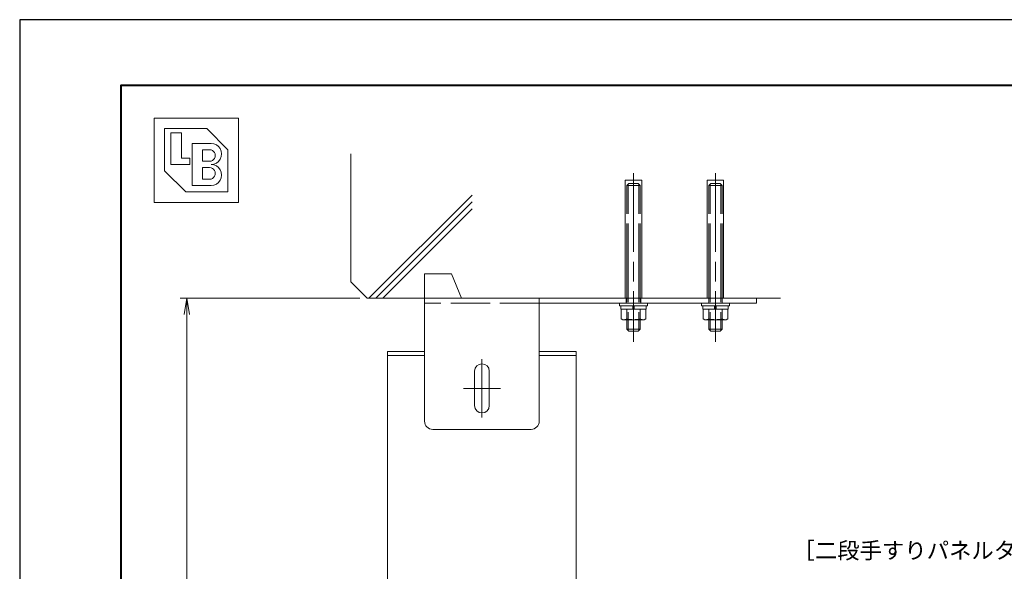
# Model space of a CAD drawing. Units: millimetres. Extents: x 0 to 1680, y 0 to 1188.
# Drawn here: x 0 to 601, y 851 to 1188 of the extents above; entities that cross this region are included whole.
import ezdxf

# ---------------------------------------------------------------- set-up
doc = ezdxf.new("R2010")
doc.units = ezdxf.units.MM
doc.header["$LTSCALE"] = 4
for name, pattern in [('AM_ISO02W050', [7.5, 6, -1.5]), ('AM_ISO08W050', [18, 12, -1.5, 3, -1.5]), ('AM_ISO08W050x2', [9, 6, -0.75, 1.5, -0.75])]:
    doc.linetypes.add(name, pattern=pattern)
for name, color, linetype, lineweight in [('AM_0', 7, 'Continuous', 18), ('AM_1', 14, 'Continuous', 40), ('AM_2', 40, 'Continuous', 9), ('AM_3', 6, 'AM_ISO02W050', 9), ('AM_5', 3, 'Continuous', 9), ('AM_7', 4, 'AM_ISO08W050', 9)]:
    doc.layers.add(name, color=color, linetype=linetype, lineweight=lineweight)
doc.layers.add('AM_VIEWS', color=1, linetype='Continuous', lineweight=25, plot=False)
doc.styles.add('ゴシック', font='msgothic.ttc')
doc.dimstyles.new('VF$0', dxfattribs={"dimtxt": 10, "dimasz": 10, "dimexe": 4, "dimexo": 4, "dimgap": 2.5, "dimtad": 1, "dimdsep": 46, "dimtxsty": 'ゴシック', "dimblk": 'DOTSMALL', "dimcen": 0, "dimclrd": 256, "dimclre": 256, "dimclrt": 2, "dimadec": 0, "dimazin": 2, "dimtp": 0.1, "dimtm": 0.1, "dimtfac": 0.71, "dimtmove": 0, "dimatfit": 3, "dimldrblk": 'OPEN30', "dimfxl": 1, "dimlwd": -1, "dimlwe": -1, "dimarcsym": 0})

# ---------------------------------------------------------------- blocks, each defined once
blk = doc.blocks.new('_Open')
at = {"color": 0, "linetype": 'ByBlock', "lineweight": -2}
for p, q in [((-1, 0.166667), (0, 0)), ((-1, -0.166667), (0, 0)), ((0, 0), (-1, 0))]:
    blk.add_line(p, q, dxfattribs=at)
blk = doc.blocks.new('*D20')
at = {"layer": 'AM_5', "linetype": 'Continuous'}
for p, q in [((207.5, 1018), (98, 1018)), ((102, 1008), (102, 333)), ((278, 323), (98, 323))]:
    blk.add_line(p, q, dxfattribs=at)
at = {"layer": 'Defpoints', "color": 0}
for p in [(211.5, 1018), (102, 323), (282, 323)]:
    blk.add_point(p, dxfattribs=at)
at = {"layer": 'AM_5', "xscale": 10, "yscale": 10, "zscale": 10}
for p, rotation in [((102, 1018), 90), ((102, 323), 270)]:
    blk.add_blockref('_Open', p, dxfattribs=dict(at, rotation=rotation))
at = {"layer": 'AM_5', "color": 2, "insert": (93.74, 670.5), "char_height": 10, "attachment_point": 5, "rotation": 90, "style": 'ゴシック'}
blk.add_mtext('開口H≦2700', dxfattribs=at)
blk = doc.blocks.new('_Open30')
at = {"color": 0, "linetype": 'ByBlock', "lineweight": -2}
for p, q in [((-1, 0.267949), (0, 0)), ((0, 0), (-1, -0.267949)), ((0, 0), (-1, 0))]:
    blk.add_line(p, q, dxfattribs=at)

msp = doc.modelspace()

# ---------------------------------------------------------------- linework, layer by layer
at = {"layer": 'AM_0'}
for p, q in [((82, 1128), (133.536, 1128)), ((82, 1128), (82, 1076.464)), ((133.536, 1128), (133.536, 1076.464)), ((88.442, 1121.558), (114.21, 1121.558)), ((88.442, 1121.558), (88.442, 1095.79)), ((92.307, 1118.981), (98.749, 1118.981)), ((92.307, 1118.981), (92.307, 1099.655)), ((98.749, 1118.981), (98.749, 1103.52)), ((114.21, 1121.558), (127.094, 1108.674)), ((105.191, 1112.539), (116.787, 1112.539)), ((105.191, 1112.539), (105.191, 1086.771)), ((111.633, 1108.674), (115.821, 1108.674)), ((111.633, 1108.674), (111.633, 1101.588)), ((127.094, 1108.674), (127.094, 1082.906)), ((92.307, 1099.655), (103.903, 1099.655)), ((98.749, 1103.52), (103.903, 1103.52)), ((103.903, 1103.52), (103.903, 1099.655)), ((111.633, 1101.588), (115.821, 1101.588)), ((88.442, 1095.79), (101.326, 1082.906)), ((111.633, 1097.722), (111.633, 1090.636)), ((111.633, 1097.722), (115.821, 1097.722)), ((111.633, 1090.636), (115.821, 1090.636)), ((101.326, 1082.906), (127.094, 1082.906)), ((105.191, 1086.771), (116.787, 1086.771)), ((82, 1076.464), (133.536, 1076.464)), ((247, 1018), (449.5, 1018)), ((247, 942.999), (247, 1018)), ((317, 942.999), (317, 1018)), ((449.5, 1018), (449.5, 1015)), ((317, 1015), (449.5, 1015)), ((366, 1013.4), (366, 1015)), ((383, 1015), (366, 1015)), ((383, 1013.4), (366, 1013.4)), ((366.8, 1011.4), (366.8, 1013.4)), ((382.2, 1011.4), (366.8, 1011.4)), ((366.994, 1005.481), (366.994, 1011.4)), ((370.5, 1005.481), (370.5, 1011.4)), ((374, 1011.4), (374, 1013.4)), ((375, 1011.4), (375, 1013.4)), ((378.5, 1005.481), (378.5, 1011.4)), ((382.006, 1005.481), (382.006, 1011.4)), ((382.2, 1011.4), (382.2, 1013.4)), ((383, 1013.4), (383, 1015)), ((416, 1013.4), (416, 1015)), ((433, 1015), (416, 1015)), ((433, 1013.4), (416, 1013.4)), ((416.8, 1011.4), (416.8, 1013.4)), ((432.2, 1011.4), (416.8, 1011.4)), ((416.994, 1005.481), (416.994, 1011.4)), ((420.5, 1005.481), (420.5, 1011.4)), ((424, 1011.4), (424, 1013.4)), ((425, 1011.4), (425, 1013.4)), ((428.5, 1005.481), (428.5, 1011.4)), ((432.006, 1005.481), (432.006, 1011.4)), ((432.2, 1011.4), (432.2, 1013.4)), ((433, 1013.4), (433, 1015)), ((368, 1004.9), (366.994, 1005.481)), ((381, 1004.9), (368, 1004.9)), ((370.5, 1004.9), (370.5, 999.2)), ((378.5, 1004.9), (378.5, 999.2)), ((381, 1004.9), (382.006, 1005.481)), ((418, 1004.9), (416.994, 1005.481)), ((431, 1004.9), (418, 1004.9)), ((420.5, 1004.9), (420.5, 999.2)), ((428.5, 1004.9), (428.5, 999.2)), ((431, 1004.9), (432.006, 1005.481)), ((370.5, 999.2), (378.5, 999.2)), ((370.5, 999.2), (371.7, 998)), ((371.7, 998), (377.3, 998)), ((378.5, 999.2), (377.3, 998)), ((420.5, 999.2), (428.5, 999.2)), ((420.5, 999.2), (421.7, 998)), ((421.7, 998), (427.3, 998)), ((428.5, 999.2), (427.3, 998)), ((247, 985.5), (224.7, 985.5)), ((339.299, 985.5), (317, 985.5)), ((224.4, 985.2), (224.4, 983)), ((247, 983), (224.4, 983)), ((224.5, 983), (224.5, 536.572)), ((339.6, 983), (317, 983)), ((339.5, 983), (339.5, 536.572)), ((339.6, 985.2), (339.6, 983)), ((277.5, 973.499), (277.5, 970.21)), ((286.5, 973.499), (286.5, 970.21)), ((277.5, 970.21), (277.5, 955.788)), ((286.5, 970.21), (286.5, 955.788)), ((277.5, 955.788), (277.5, 952.499)), ((286.5, 955.788), (286.5, 952.499)), ((252, 937.999), (312, 937.999))]:
    msp.add_line(p, q, dxfattribs=at)
for centre, radius, start, end in [((116.787, 1106.097), 6.442, 269.999997, 90.000003), ((115.821, 1105.131), 3.543, 269.999997, 90.000003), ((116.787, 1093.213), 6.442, 269.999997, 90.000003), ((115.821, 1094.179), 3.543, 269.999997, 90.000003), ((368.747, 1007.836), 2.936, 269.999995, 306.65191), ((374.5, 1018.97), 14.07, 253.483614, 286.51639), ((380.253, 1007.836), 2.936, 233.34808, 270.000009), ((418.747, 1007.836), 2.936, 269.999995, 306.65191), ((424.5, 1018.97), 14.07, 253.483614, 286.51639), ((430.253, 1007.836), 2.936, 233.34808, 270.000009), ((224.7, 985.2), 0.3, 89.999991, 180.000001), ((339.3, 985.2), 0.3, 0.000003, 90.000005), ((282, 973.499), 4.5, 0, 180), ((282, 952.499), 4.5, 180, 0), ((252, 942.999), 5, 180, 270), ((312, 942.999), 5, 270, 0)]:
    msp.add_arc(centre, radius, start, end, dxfattribs=at)
at = {"layer": 'AM_1'}
msp.add_lwpolyline([(62, 40), (62, 1148), (1618, 1148), (1618, 40)], close=True, dxfattribs=at)
at = {"layer": 'AM_2'}
for p, q in [((202, 1106.099), (202, 1028)), ((369.5, 1090), (379.5, 1090)), ((369.5, 1018), (369.5, 1090)), ((379.5, 1090), (379.5, 1018)), ((419.5, 1090), (429.5, 1090)), ((419.5, 1018), (419.5, 1090)), ((429.5, 1090), (429.5, 1018)), ((213.008, 1018), (276, 1080.992)), ((217.251, 1018), (276, 1076.749)), ((221.494, 1018), (276, 1072.507)), ((202, 1028), (212, 1018)), ((247, 1033), (247, 1018)), ((263.5, 1033), (247, 1033)), ((263.5, 1033), (269.5, 1018)), ((247, 1018), (212, 1018)), ((464.29, 1018), (269.5, 1018)), ((371.177, 1004.9), (371.177, 998.523)), ((377.824, 1004.9), (377.824, 998.523)), ((421.177, 1004.9), (421.177, 998.523)), ((427.824, 1004.9), (427.824, 998.523))]:
    msp.add_line(p, q, dxfattribs=at)
at = {"layer": 'AM_3'}
for p, q in [((370.5, 1086.8), (371.7, 1088)), ((371.177, 1039.6), (371.177, 1087.477)), ((371.7, 1088), (377.3, 1088)), ((378.5, 1086.8), (377.3, 1088)), ((377.824, 1039.6), (377.824, 1087.477)), ((420.5, 1086.8), (421.7, 1088)), ((421.177, 1039.6), (421.177, 1087.477)), ((421.7, 1088), (427.3, 1088)), ((428.5, 1086.8), (427.3, 1088)), ((427.824, 1039.6), (427.824, 1087.477)), ((370.5, 1086.8), (378.5, 1086.8)), ((370.5, 1039.6), (370.5, 1086.8)), ((378.5, 1039.6), (378.5, 1086.8)), ((420.5, 1086.8), (428.5, 1086.8)), ((420.5, 1039.6), (420.5, 1086.8)), ((428.5, 1039.6), (428.5, 1086.8)), ((370.5, 1039.6), (370.5, 1004.9)), ((371.177, 1039.6), (371.177, 1004.9)), ((377.824, 1039.6), (377.824, 1004.9)), ((378.5, 1039.6), (378.5, 1004.9)), ((420.5, 1039.6), (420.5, 1004.9)), ((421.177, 1039.6), (421.177, 1004.9)), ((427.824, 1039.6), (427.824, 1004.9)), ((428.5, 1039.6), (428.5, 1004.9)), ((370, 1015), (370, 1018)), ((379, 1015), (379, 1018)), ((420.5, 1015), (420.5, 1018)), ((428.5, 1015), (428.5, 1018)), ((317, 1015), (247, 1015))]:
    msp.add_line(p, q, dxfattribs=at)
at = {"layer": 'AM_7'}
for p, q in [((374.5, 1094.304), (374.5, 991.396)), ((424.5, 1094.304), (424.5, 991.396)), ((282, 980.793), (282, 945.205)), ((270.706, 962.999), (293.294, 962.999))]:
    msp.add_line(p, q, dxfattribs=at)
at = {"layer": 'AM_7', "linetype": 'AM_ISO08W050x2'}
for p, q in [((374.5, 1018), (374.5, 1015)), ((424.5, 1018), (424.5, 1015))]:
    msp.add_line(p, q, dxfattribs=at)
at = {"layer": 'AM_VIEWS', "linetype": 'Continuous'}
msp.add_lwpolyline([(0, 0), (1680, 0), (1680, 1188), (0, 1188), (0, 0)], dxfattribs=at)

# ---------------------------------------------------------------- texts
at = {"layer": 'AM_0', "style": 'ゴシック'}
msp.add_text('［二段手すりパネルタイプ］', height=10, dxfattribs=at).set_placement((471.533, 859.072))

# ---------------------------------------------------------------- dimensions: what is measured, and where the dimension line sits
at = {"layer": 'AM_5'}
dim = msp.add_linear_dim(base=(102, 323), p1=(211.502, 1018), p2=(282, 323), angle=90, text='開口H≦2700', dimstyle='VF$0', override={"dimblk": 'Open'}, dxfattribs=at)
dim.commit()
dim.dimension.update_dxf_attribs({"geometry": '*D20', "text_midpoint": (93.739, 670.5)})

doc.saveas('drawing.dxf')
